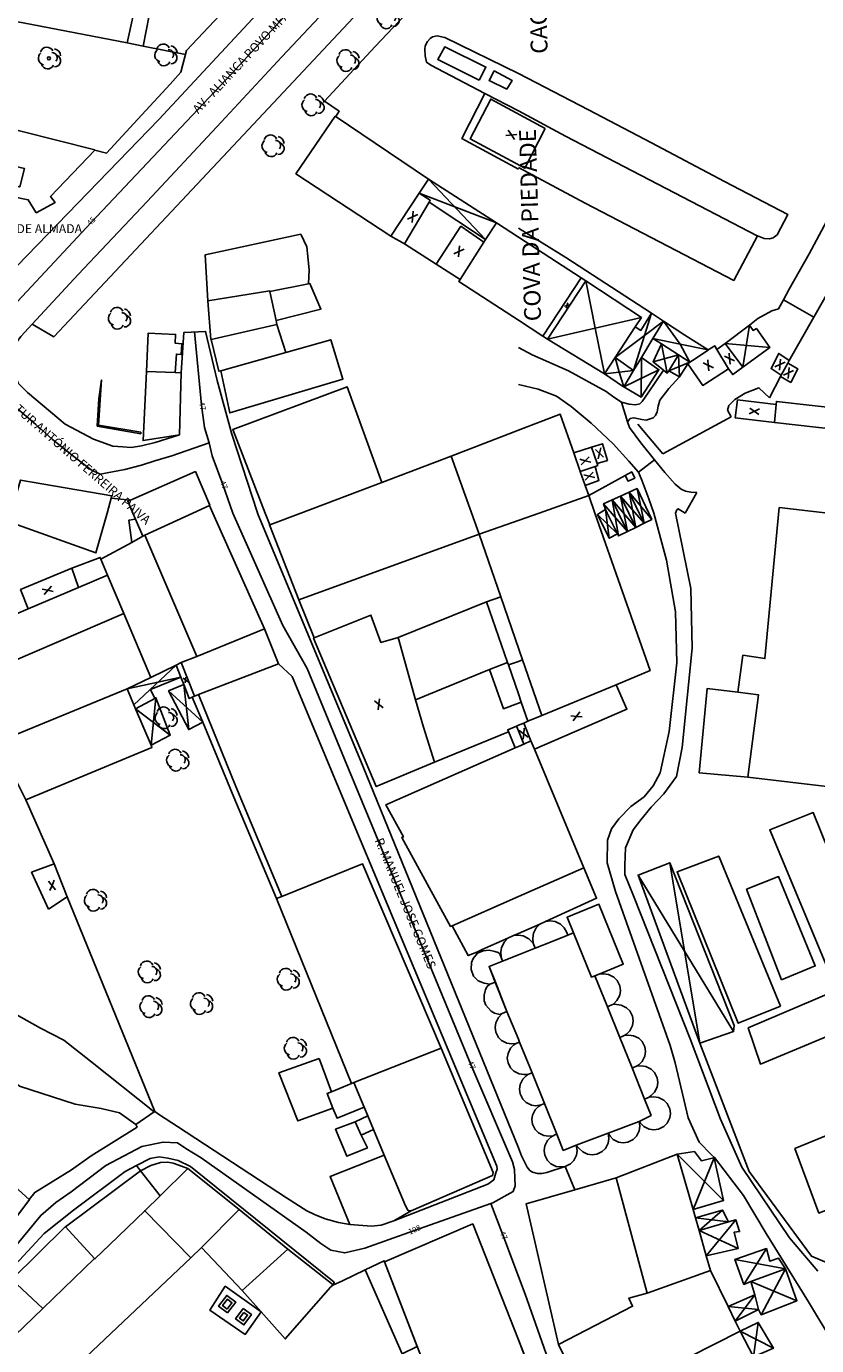
# Model space of a CAD drawing. Units: millimetres. Extents: x 1553 to 3176, y 4795 to 6365.
# Drawn here: x 2288 to 2430, y 5715 to 5951 of the extents above; entities that cross this region are included whole.
import ezdxf
from ezdxf.enums import TextEntityAlignment as Align

# ---------------------------------------------------------------- set-up
doc = ezdxf.new("R2010")
doc.units = ezdxf.units.MM
for name, color, linetype in [('02', 102, 'Continuous'), ('03', 103, 'Continuous'), ('04', 104, 'Continuous'), ('05', 105, 'Continuous'), ('08', 108, 'Continuous'), ('09', 109, 'Continuous'), ('11', 111, 'Continuous'), ('12', 112, 'Continuous'), ('15', 115, 'Continuous'), ('20', 120, 'Continuous'), ('23', 123, 'Continuous')]:
    doc.layers.add(name, color=color, linetype=linetype)
doc.styles.add('ROMANC', font='ROMANC', dxfattribs={"height": 0.2})

# ---------------------------------------------------------------- blocks, each defined once
blk = doc.blocks.new('TEL')
at = {"layer": '03'}
blk.add_line((-0.5, 0.865), (0.5, -0.866), dxfattribs=at)
blk.add_lwpolyline([(0.5, 0.866), (0, 0), (-0.501, -0.867)], dxfattribs=at)
blk = doc.blocks.new('AR528')
at = {"layer": '15'}
for centre, radius, start, end in [((-0.83, -0.09), 1.21, 128.9555, 256.0505), ((-0.52, 0.7), 1.18, 24.7623, 163.2207), ((0.39, -0.01), 0.913, 319.6043, 91.6827), ((0.85, -0.56), 1.07, 267.9563, 71.7906), ((0.55, 0.22), 1.39, 5.2246, 78.5754), ((-0.4, -0.9), 1.11, 194.5123, 338.2639)]:
    blk.add_arc(centre, radius, start, end, dxfattribs=at)
blk = doc.blocks.new('AR529')
at = {"layer": '15'}
blk.add_circle((0.04, 0), 0.274, dxfattribs=at)
for centre, radius, start, end in [((-0.62, 0.02), 1.21, 128.9555, 256.0505), ((-0.31, 0.81), 1.18, 24.7623, 163.2207), ((0.6, 0.1), 0.913, 319.6043, 91.6827), ((1.07, -0.45), 1.07, 267.9563, 71.7906), ((0.76, 0.33), 1.39, 5.2246, 78.5754), ((-0.18, -0.79), 1.11, 194.5123, 338.2639)]:
    blk.add_arc(centre, radius, start, end, dxfattribs=at)

msp = doc.modelspace()

# ---------------------------------------------------------------- linework, layer by layer
at = {"layer": '02'}
for points in [[(2273.15, 5963.39), (2299.22, 5958.4), (2308.3, 5956.67), (2306.43, 5947.96), (2271.03, 5954.74), (2272.87, 5963.44)], [(2300.65, 5928.83), (2292.73, 5920.56), (2293.53, 5919.48), (2290.17, 5917.64), (2288.76, 5919.95), (2281.12, 5921.49), (2281.92, 5924.47), (2285.22, 5923.68), (2284.97, 5922.75), (2287.23, 5922.26), (2288.05, 5925.56), (2277.85, 5927.93), (2266.08, 5930.67), (2266.16, 5931.01), (2267.57, 5937.21), (2300.62, 5928.85)], [(2353.47, 5913.48), (2336.53, 5924.61), (2343.58, 5934.9), (2360.19, 5923.61), (2358.54, 5921.11)], [(2387.48, 5906.01), (2380.65, 5895.64), (2380.65, 5895.64), (2376.27, 5898.48), (2365.61, 5905.37), (2365.85, 5905.74), (2365.85, 5905.74), (2370.11, 5912.37), (2370.11, 5912.37), (2370.42, 5912.86), (2370.42, 5912.86), (2372.35, 5915.85), (2372.35, 5915.85), (2376.27, 5913.31)], [(2331.91, 5903.57), (2331.89, 5903.7), (2320.82, 5901.93), (2320.31, 5910.1), (2337.4, 5913.79), (2338.5, 5911.54), (2338.89, 5907.44), (2338.81, 5904.97)], [(2333.16, 5897.69), (2321.42, 5895), (2321.35, 5894.99), (2320.82, 5901.93), (2331.89, 5903.7), (2331.91, 5903.57), (2333.01, 5898.4)], [(2321.42, 5895), (2333.16, 5897.69), (2334.73, 5892.72), (2323.13, 5889.45), (2322.79, 5889.36)], [(2309.84, 5889.28), (2310.15, 5896.12), (2315.05, 5895.93), (2315, 5894.34), (2316.2, 5894.25), (2316.05, 5892.31), (2315.21, 5892.41), (2314.96, 5889.13)], [(2334.73, 5892.72), (2342.75, 5894.98), (2344.94, 5887.91), (2324.74, 5881.92), (2323.13, 5889.45)], [(2315.77, 5878), (2309.25, 5876.98), (2309.84, 5889.28), (2314.96, 5889.13), (2316.05, 5889.09)], [(2331.08, 5864.03), (2325.25, 5878.98), (2345.72, 5886.54), (2351.9, 5869.51), (2337.44, 5864.03), (2331.89, 5861.95)], [(2388.2, 5868.97), (2388.83, 5867.15), (2388.83, 5867.15), (2379.98, 5864.03), (2369.25, 5860.25), (2369.25, 5860.25), (2364.29, 5874.21), (2376.27, 5878.81), (2383.74, 5881.68), (2386.16, 5874.77), (2386.16, 5874.77), (2387.32, 5871.47), (2387.32, 5871.47)], [(2364.29, 5874.21), (2369.25, 5860.25), (2337.05, 5848.55), (2331.81, 5861.92), (2331.89, 5861.95), (2337.44, 5864.03), (2351.9, 5869.51)], [(2307.43, 5864.03), (2306.51, 5866.15), (2306.99, 5866.36), (2318.59, 5871.45), (2321.17, 5865.42), (2321.09, 5865.38), (2318.12, 5864.03), (2309.55, 5860.08), (2309.2, 5859.89), (2307.89, 5862.97)], [(2395.33, 5870.74), (2396.51, 5871.38), (2397.05, 5870.28), (2395.86, 5869.74), (2395.86, 5869.74)], [(2303.57, 5866.69), (2302.82, 5864.03), (2300.82, 5856.93), (2285.18, 5862.51), (2285.63, 5864.03), (2287.37, 5869.91), (2303.68, 5867.11)], [(2369.25, 5860.25), (2379.98, 5864.03), (2388.83, 5867.15), (2388.83, 5867.15), (2389.93, 5864.03), (2399.79, 5835.91), (2393.74, 5833.4), (2380.46, 5827.9), (2377.02, 5837.83), (2377.02, 5837.83), (2373.13, 5849.06), (2373.13, 5849.06)], [(2318.12, 5864.03), (2321.09, 5865.38), (2321.69, 5864.03), (2330.95, 5843.38), (2318.82, 5838.46), (2309.55, 5860.08)], [(2417.26, 5816.91), (2419.12, 5831.61), (2419.12, 5831.61), (2415.47, 5832.05), (2415.47, 5832.05), (2416.37, 5838.65), (2420.29, 5838.06), (2422.85, 5865.02), (2484.68, 5857.81), (2486.56, 5857.6), (2486.56, 5857.6), (2480.75, 5809.38), (2480.75, 5809.38)], [(2307.89, 5862.97), (2309.2, 5859.89), (2307.22, 5858.81), (2306.68, 5862.74)], [(2309.55, 5860.08), (2318.82, 5838.46), (2316.08, 5837.35), (2315.16, 5836.89), (2310.63, 5834.7), (2305.82, 5846.13), (2302.91, 5852.96), (2301.73, 5855.82), (2307.22, 5858.81), (2309.2, 5859.89)], [(2370.58, 5848.17), (2354.82, 5841.85), (2351.73, 5840.94), (2349.92, 5845.83), (2339.78, 5841.74), (2337.05, 5848.55), (2369.25, 5860.25), (2373.13, 5849.06)], [(2302.91, 5852.96), (2297.74, 5850.77), (2296.5, 5854.18), (2301.6, 5856.12), (2301.73, 5855.82)], [(2302.91, 5852.96), (2305.82, 5846.13), (2277.83, 5834.1), (2274.87, 5841.08), (2288.73, 5846.95), (2297.74, 5850.77)], [(2374.32, 5837.38), (2371.13, 5836.12), (2370.79, 5835.99), (2357.92, 5830.68), (2354.82, 5841.85), (2370.58, 5848.17)], [(2374.48, 5836.95), (2374.32, 5837.38), (2374.32, 5837.38), (2370.58, 5848.17), (2373.13, 5849.06), (2373.13, 5849.06), (2377.02, 5837.83), (2377.02, 5837.83), (2376.27, 5837.57)], [(2277.83, 5834.1), (2305.82, 5846.13), (2310.63, 5834.7), (2306.4, 5832.66), (2283.21, 5823.12), (2279.54, 5830.62)], [(2316.08, 5837.35), (2318.82, 5838.46), (2330.95, 5843.38), (2333.44, 5837.15), (2319.17, 5831.65), (2318.42, 5831.36)], [(2377.96, 5826.87), (2376.78, 5830.27), (2376.78, 5830.27), (2376.27, 5831.77), (2374.48, 5836.95), (2374.48, 5836.95), (2376.27, 5837.57), (2377.02, 5837.83), (2377.02, 5837.83), (2380.46, 5827.9), (2380.46, 5827.9)], [(2371.13, 5836.12), (2373.61, 5829.11), (2376.27, 5830.08), (2376.78, 5830.27), (2376.78, 5830.27), (2377.96, 5826.87), (2377.96, 5826.87), (2377.49, 5826.67), (2377.49, 5826.67), (2377.21, 5826.56), (2377.21, 5826.56), (2376.27, 5826.15), (2376.27, 5826.15), (2375.92, 5826.01), (2375.92, 5826.01), (2374.36, 5825.35), (2374.36, 5825.35), (2374.51, 5824.97), (2374.51, 5824.97), (2361.26, 5819.56), (2361.26, 5819.56), (2359.33, 5825.81), (2359.33, 5825.81), (2357.92, 5830.68), (2357.92, 5830.68), (2370.79, 5835.99)], [(2374.32, 5837.38), (2374.48, 5836.95), (2374.48, 5836.95), (2376.27, 5831.77), (2376.78, 5830.27), (2376.78, 5830.27), (2376.27, 5830.08), (2373.61, 5829.11), (2371.13, 5836.12), (2371.13, 5836.12)], [(2288.29, 5812.84), (2286.63, 5816.19), (2283.21, 5823.12), (2306.4, 5832.66), (2307.91, 5829.07), (2310.68, 5822.61), (2310.82, 5822.21)], [(2408.52, 5817.68), (2409.97, 5832.71), (2415.47, 5832.05), (2415.47, 5832.05), (2419.12, 5831.61), (2419.12, 5831.61), (2417.26, 5816.91), (2417.26, 5816.91)], [(2374.36, 5825.35), (2375.92, 5826.01), (2375.92, 5826.01), (2376.27, 5825.15), (2376.27, 5825.15), (2377.22, 5822.81), (2377.22, 5822.81), (2376.27, 5822.39), (2375.67, 5822.13), (2375.67, 5822.13)], [(2364.42, 5790.36), (2364.14, 5790.24), (2355.45, 5806.1), (2355.74, 5806.22), (2352.6, 5811.98), (2375.67, 5822.13), (2375.67, 5822.13), (2376.27, 5822.39), (2377.22, 5822.81), (2377.22, 5822.81), (2378.5, 5823.38), (2378.5, 5823.38), (2379.12, 5821.91), (2379.12, 5821.91), (2387.96, 5800.73), (2387.96, 5800.73), (2376.27, 5795.58)], [(2439.83, 5783.48), (2432.55, 5780.24), (2421.14, 5807.5), (2428.91, 5810.57)], [(2423.05, 5776.03), (2415.52, 5772.96), (2404.6, 5799.97), (2412.05, 5802.8)], [(2333.09, 5795.25), (2334, 5795.62), (2348.43, 5801.45), (2362.48, 5768.52), (2346.88, 5762.37), (2346.44, 5762.19)], [(2369.78, 5786.12), (2368.84, 5785.67), (2368.84, 5785.67), (2367.32, 5785.05), (2364.42, 5790.36), (2364.42, 5790.36), (2376.27, 5795.58), (2387.96, 5800.73), (2387.96, 5800.73), (2390.23, 5795.27), (2381.08, 5791.15), (2381.08, 5791.15), (2380.08, 5790.68), (2380.08, 5790.68), (2376.27, 5789), (2375.39, 5788.61), (2375.39, 5788.61), (2374.39, 5788.14), (2374.39, 5788.14)], [(2423.23, 5780.69), (2417.01, 5796.89), (2422.74, 5799.16), (2429.29, 5783.2)], [(2390.7, 5781.71), (2389.91, 5781.45), (2389.91, 5781.45), (2389.31, 5781.2), (2386.09, 5789.1), (2386.09, 5789.1), (2384.95, 5791.9), (2390.65, 5794.22), (2395, 5783.52)], [(2378.91, 5787.25), (2378.12, 5788.05), (2377.14, 5788.55), (2376.27, 5788.69), (2375.39, 5788.61), (2375.39, 5788.61), (2376.27, 5789), (2380.08, 5790.68), (2380.08, 5790.68), (2379.47, 5790.01), (2378.98, 5789.02), (2378.85, 5788.15)], [(2381.08, 5791.15), (2381.95, 5791.25), (2382.83, 5791.13), (2383.81, 5790.64), (2384.44, 5790.01), (2384.84, 5789.29), (2385.07, 5788.69), (2385.07, 5788.69), (2382.29, 5787.56), (2379.28, 5786.38), (2379.28, 5786.38), (2378.91, 5787.25), (2378.91, 5787.25), (2378.85, 5788.15), (2378.98, 5789.02), (2379.47, 5790.01), (2380.08, 5790.68), (2380.08, 5790.68)], [(2394.37, 5770.4), (2396.56, 5764.99), (2396.56, 5764.99), (2398.8, 5759.41), (2398.8, 5759.41), (2399.97, 5756.53), (2397.84, 5755.43), (2397.84, 5755.43), (2392.28, 5753.32), (2392.28, 5753.32), (2386.61, 5751.19), (2386.61, 5751.19), (2384.29, 5750.26), (2383.12, 5753.16), (2383.12, 5753.16), (2380.91, 5758.64), (2380.91, 5758.64), (2378.7, 5764.09), (2378.7, 5764.09), (2376.47, 5769.61), (2376.47, 5769.61), (2376.27, 5770.1), (2374.22, 5775.05), (2374.22, 5775.05), (2372.02, 5780.62), (2372.02, 5780.62), (2371.02, 5783.1), (2373.44, 5784.07), (2373.44, 5784.07), (2376.27, 5785.19), (2379.28, 5786.38), (2379.28, 5786.38), (2382.29, 5787.56), (2385.07, 5788.69), (2385.07, 5788.69), (2386.09, 5789.1), (2386.09, 5789.1), (2389.31, 5781.2), (2389.91, 5781.45), (2389.91, 5781.45), (2392.15, 5775.9), (2392.15, 5775.9)], [(2373.44, 5784.07), (2373.19, 5784.74), (2373.19, 5784.74), (2373.13, 5785.63), (2373.27, 5786.5), (2373.77, 5787.49), (2374.39, 5788.14), (2374.39, 5788.14), (2375.39, 5788.61), (2375.39, 5788.61), (2376.27, 5788.69), (2377.14, 5788.55), (2378.12, 5788.05), (2378.91, 5787.25), (2378.91, 5787.25), (2379.28, 5786.38), (2379.28, 5786.38), (2376.27, 5785.19)], [(2373.44, 5784.07), (2371.02, 5783.1), (2372.16, 5780.28), (2371.17, 5779.97), (2370.15, 5780.12), (2369.11, 5780.55), (2368.28, 5781.35), (2367.84, 5782.59), (2367.89, 5783.8), (2368.19, 5784.52), (2368.94, 5785.46), (2370, 5785.88), (2371.04, 5785.99), (2372.09, 5785.8), (2372.68, 5785.58), (2372.98, 5785.34)], [(2390.7, 5781.71), (2391.55, 5781.77), (2392.37, 5781.65), (2393.32, 5781.19), (2393.91, 5780.59), (2394.38, 5779.65), (2394.5, 5778.82), (2394.38, 5778), (2393.86, 5777.02), (2393.27, 5776.36), (2393.27, 5776.36), (2392.97, 5776.25), (2392.67, 5776.11), (2392.15, 5775.9), (2392.15, 5775.9), (2389.91, 5781.45), (2389.91, 5781.45)], [(2372.16, 5780.28), (2374.22, 5775.05), (2372.98, 5774.56), (2372.03, 5774.76), (2371.42, 5775.12), (2370.46, 5776.19), (2370.17, 5776.99), (2370.17, 5777.98), (2370.42, 5779), (2370.71, 5779.51), (2371.17, 5779.97)], [(2435.32, 5779.82), (2437.75, 5773.27), (2419.49, 5765.67), (2417.31, 5772.13)], [(2394.37, 5770.4), (2392.15, 5775.9), (2392.15, 5775.9), (2392.67, 5776.11), (2392.97, 5776.25), (2393.27, 5776.36), (2393.27, 5776.36), (2393.8, 5776.34), (2394.63, 5776.22), (2395.57, 5775.75), (2396.17, 5775.16), (2396.63, 5774.22), (2396.75, 5773.4), (2396.63, 5772.57), (2396.17, 5771.62), (2395.57, 5771.02), (2395.17, 5770.78), (2395.17, 5770.78), (2394.81, 5770.61)], [(2373.38, 5774.72), (2374.22, 5775.05), (2374.22, 5775.05), (2376.27, 5770.1), (2376.47, 5769.61), (2376.47, 5769.61), (2376.27, 5769.52), (2375.89, 5769.36), (2375.89, 5769.36), (2375.05, 5769.27), (2374.22, 5769.4), (2373.28, 5769.87), (2372.7, 5770.45), (2372.22, 5771.39), (2372.1, 5772.23), (2372.22, 5773.06), (2372.7, 5773.99)], [(2376.47, 5769.61), (2378.7, 5764.09), (2378.7, 5764.09), (2378.25, 5763.95), (2377.97, 5763.82), (2377.97, 5763.82), (2377.24, 5763.81), (2376.43, 5763.94), (2376.27, 5764.02), (2375.47, 5764.41), (2374.88, 5764.99), (2374.42, 5765.93), (2374.29, 5766.76), (2374.42, 5767.59), (2374.88, 5768.52), (2375.47, 5769.12), (2375.89, 5769.36), (2375.89, 5769.36), (2376.27, 5769.52)], [(2395.17, 5770.78), (2396.01, 5770.87), (2396.84, 5770.75), (2397.77, 5770.28), (2398.37, 5769.69), (2398.84, 5768.75), (2398.96, 5767.93), (2398.84, 5767.1), (2398.37, 5766.16), (2397.77, 5765.56), (2397.36, 5765.29), (2397.36, 5765.29), (2396.84, 5765.09), (2396.56, 5764.99), (2396.56, 5764.99), (2394.37, 5770.4), (2394.37, 5770.4), (2394.81, 5770.61)], [(2348.74, 5758.01), (2348.28, 5759.1), (2346.88, 5762.37), (2362.48, 5768.52), (2371.77, 5746.35), (2371.66, 5745.79), (2357.13, 5739.49), (2356.78, 5739.48), (2356.5, 5739.61), (2356.12, 5740.35), (2352.31, 5749.45), (2350.41, 5754.01), (2349.39, 5756.44)], [(2340.67, 5766.67), (2342.9, 5760.75), (2342.1, 5760.42), (2343.16, 5757.8), (2336.91, 5755.54), (2333.52, 5764.13)], [(2399.62, 5759.75), (2398.8, 5759.41), (2398.8, 5759.41), (2396.56, 5764.99), (2396.56, 5764.99), (2396.84, 5765.09), (2397.36, 5765.29), (2397.36, 5765.29), (2398.22, 5765.35), (2399.04, 5765.23), (2399.98, 5764.77), (2400.57, 5764.17), (2401.05, 5763.23), (2401.15, 5762.41), (2401.05, 5761.58), (2400.57, 5760.64), (2399.98, 5760.05)], [(2348.28, 5759.1), (2348.74, 5758.01), (2343.88, 5756.02), (2343.16, 5757.8), (2342.1, 5760.42), (2342.9, 5760.75), (2346.44, 5762.19), (2346.88, 5762.37)], [(2380.91, 5758.64), (2380.31, 5758.41), (2380.31, 5758.41), (2379.4, 5758.25), (2378.58, 5758.37), (2377.63, 5758.84), (2377.05, 5759.43), (2376.57, 5760.39), (2376.46, 5761.21), (2376.57, 5762.03), (2377.05, 5762.99), (2377.63, 5763.57), (2377.97, 5763.82), (2377.97, 5763.82), (2378.25, 5763.95), (2378.7, 5764.09), (2378.7, 5764.09)], [(2257.28, 5748.19), (2266.46, 5758.11), (2266.94, 5758.63), (2267.93, 5759.71), (2268.31, 5760.11), (2268.35, 5760.07), (2276.51, 5752.69), (2288.92, 5741.5), (2288.95, 5741.48), (2284.46, 5735.41), (2278.2, 5741.27), (2272.75, 5734.74)], [(2380.31, 5758.41), (2380.91, 5758.64), (2380.91, 5758.64), (2383.12, 5753.16), (2383.12, 5753.16), (2382.78, 5753.04), (2382.47, 5752.9), (2382.47, 5752.9), (2381.62, 5752.82), (2380.79, 5752.94), (2379.85, 5753.41), (2379.26, 5754.01), (2378.78, 5754.95), (2378.67, 5755.77), (2378.78, 5756.59), (2379.26, 5757.53), (2379.85, 5758.13)], [(2398.8, 5759.41), (2399.62, 5759.75), (2399.62, 5759.75), (2400.45, 5759.82), (2401.28, 5759.7), (2402.22, 5759.24), (2402.82, 5758.64), (2403.29, 5757.7), (2403.42, 5756.88), (2403.29, 5756.06), (2402.82, 5755.11), (2402.22, 5754.52), (2401.28, 5754.05), (2400.45, 5753.93), (2399.64, 5754.05), (2398.69, 5754.52), (2398.1, 5755.11), (2397.84, 5755.43), (2397.84, 5755.43), (2399.97, 5756.53)], [(2347.1, 5755.4), (2348.17, 5752.97), (2349.32, 5750.72), (2345.62, 5749.22), (2343.59, 5754.05)], [(2348.17, 5752.97), (2347.1, 5755.4), (2349.39, 5756.44), (2350.41, 5754.01)], [(2392.28, 5753.32), (2397.84, 5755.43), (2397.84, 5755.43), (2397.93, 5754.59), (2397.81, 5753.76), (2397.34, 5752.81), (2396.75, 5752.22), (2395.82, 5751.75), (2394.99, 5751.64), (2394.16, 5751.75), (2393.22, 5752.22), (2392.63, 5752.81)], [(2384.61, 5747.42), (2383.82, 5747.31), (2382.99, 5747.42), (2382.05, 5747.89), (2381.47, 5748.49), (2380.98, 5749.44), (2380.88, 5750.25), (2380.98, 5751.08), (2381.47, 5752.02), (2382.05, 5752.62), (2382.47, 5752.9), (2382.47, 5752.9), (2382.78, 5753.04), (2383.12, 5753.16), (2383.12, 5753.16), (2384.29, 5750.26), (2386.61, 5751.19), (2386.61, 5751.19), (2386.77, 5750.25), (2386.65, 5749.44), (2386.17, 5748.49), (2385.59, 5747.89), (2384.64, 5747.42), (2384.64, 5747.42)], [(2386.61, 5751.19), (2392.28, 5753.32), (2392.28, 5753.32), (2392.39, 5752.41), (2392.27, 5751.59), (2391.8, 5750.63), (2391.21, 5750.05), (2390.27, 5749.58), (2389.45, 5749.46), (2388.62, 5749.58), (2387.79, 5749.99), (2387.09, 5750.59)], [(2437.45, 5742.14), (2429.92, 5739.07), (2425.64, 5750.61), (2432.6, 5753.44)], [(2317.25, 5747.02), (2312.33, 5742.18), (2308.8, 5746.64), (2310.61, 5747.58), (2312.35, 5748.09), (2313.67, 5748.17), (2314.62, 5747.99), (2315.48, 5747.72)], [(2352.31, 5749.45), (2356.12, 5740.35), (2356.5, 5739.61), (2356.78, 5739.48), (2357.13, 5739.49), (2354.02, 5737.7), (2351.76, 5736.9), (2350.04, 5736.74), (2346.15, 5737.06), (2342.65, 5745.59)], [(2393.73, 5745.39), (2404.64, 5749.63), (2404.64, 5749.63), (2407.47, 5739.72), (2407.47, 5739.72), (2407.9, 5738.22), (2407.9, 5738.22), (2408.53, 5736), (2408.53, 5736), (2409.82, 5731.46), (2409.82, 5731.46), (2410.57, 5728.83), (2410.57, 5728.83), (2399.28, 5724.77), (2399.28, 5724.77)], [(2312.33, 5742.18), (2309.56, 5739.5), (2303.23, 5733.39), (2300.65, 5730.89), (2300.64, 5730.9), (2300.58, 5730.96), (2295.38, 5736.61), (2308.8, 5746.64)], [(2319.66, 5732.92), (2317.75, 5731.07), (2309.56, 5739.5), (2312.33, 5742.18), (2317.25, 5747.02), (2326.38, 5739.75)], [(2386.34, 5743.26), (2393.73, 5745.39), (2393.73, 5745.39), (2399.28, 5724.77), (2399.28, 5724.77), (2396.01, 5723.91), (2396.66, 5722.44), (2383.43, 5715.62), (2383.43, 5715.62), (2377.68, 5740.76)], [(2317.75, 5731.07), (2282.57, 5697.81), (2274.71, 5706.06), (2291.37, 5722.08), (2300.58, 5730.96), (2300.64, 5730.9), (2300.65, 5730.89), (2303.23, 5733.39), (2309.56, 5739.5)], [(2326.38, 5739.75), (2335.07, 5732.65), (2326.92, 5725.28), (2319.66, 5732.92)], [(2295.38, 5736.61), (2300.58, 5730.96), (2291.37, 5722.08), (2285.81, 5727.21), (2295.35, 5736.64)], [(2381.76, 5702.45), (2376.27, 5699.84), (2370, 5696.86), (2370, 5696.86), (2366.04, 5694.98), (2352.37, 5730.38), (2368.12, 5737.14), (2376.27, 5716.43), (2376.27, 5716.43)], [(2330.31, 5721.48), (2326.92, 5725.28), (2335.07, 5732.65), (2343.18, 5726.3), (2342.74, 5725.89), (2334.64, 5716.62)], [(2352.37, 5730.38), (2358.22, 5715.24), (2355.5, 5713.96), (2348.88, 5728.98), (2352.3, 5730.57)], [(2399.28, 5724.77), (2410.57, 5728.83), (2410.57, 5728.83), (2413.71, 5722.42), (2413.71, 5722.42), (2414.99, 5719.81), (2414.99, 5719.81), (2415.89, 5717.98), (2415.89, 5717.98), (2406.68, 5713.37), (2406.68, 5713.37), (2391.3, 5705.65), (2391.3, 5705.65), (2388.92, 5704.45), (2388.92, 5704.45), (2383.43, 5715.62), (2383.43, 5715.62), (2396.66, 5722.44), (2396.01, 5723.91)], [(2411.42, 5705), (2406.68, 5713.37), (2406.68, 5713.37), (2415.89, 5717.98), (2415.89, 5717.98), (2418.24, 5713.42), (2418.24, 5713.42), (2420.3, 5709.44), (2420.3, 5709.44)]]:
    msp.add_lwpolyline(points, close=True, dxfattribs=at)
at = {"layer": '03'}
for p, q in [((2370.42, 5912.86), (2360.19, 5923.61)), ((2358.54, 5921.11), (2372.35, 5915.85)), ((2388.31, 5905.46), (2389.99, 5897.04)), ((2398.23, 5898.94), (2389.99, 5897.04)), ((2398.77, 5895.74), (2400.01, 5899.71)), ((2389.99, 5897.04), (2381.49, 5895.08)), ((2389.99, 5897.04), (2391.63, 5888.89)), ((2398.77, 5895.74), (2402.15, 5898.29)), ((2402.15, 5898.29), (2402.16, 5898.27)), ((2402.16, 5898.27), (2405.17, 5894.18)), ((2417.55, 5897.55), (2416.32, 5890.06)), ((2393.53, 5891.79), (2398.77, 5895.74)), ((2396.8, 5889.48), (2398.77, 5895.74)), ((2405.17, 5894.18), (2400.3, 5895.2)), ((2401.81, 5894.24), (2402.85, 5889.02)), ((2405.17, 5894.18), (2406.9, 5890.97)), ((2410.15, 5893.15), (2405.17, 5894.18)), ((2421.15, 5893.57), (2413.21, 5894.31)), ((2394.29, 5889.18), (2393.53, 5891.79)), ((2398.22, 5884.73), (2398.24, 5891.82)), ((2404.86, 5892.28), (2400.34, 5891.02)), ((2404.86, 5892.28), (2405.04, 5888.33)), ((2396.8, 5889.46), (2394.29, 5889.18)), ((2401.37, 5889.63), (2395.07, 5886.55)), ((2396.8, 5889.46), (2396.8, 5889.48)), ((2403.12, 5889.44), (2406.9, 5890.97)), ((2394.29, 5889.18), (2391.63, 5888.89)), ((2395.07, 5886.55), (2394.29, 5889.18)), ((2397.45, 5868.4), (2398.74, 5862.22)), ((2393.03, 5866.4), (2394.14, 5859.96)), ((2397.23, 5861.48), (2393.03, 5866.4)), ((2394.5, 5867.07), (2395.76, 5860.76)), ((2398.74, 5862.22), (2394.5, 5867.07)), ((2396.05, 5867.77), (2397.23, 5861.48)), ((2400.09, 5862.89), (2396.05, 5867.77)), ((2393.96, 5860.33), (2390.38, 5863.8)), ((2395.76, 5860.76), (2391.47, 5865.69)), ((2391.83, 5864.65), (2392.49, 5859.55)), ((2315.16, 5836.89), (2307.6, 5829.81)), ((2316, 5834.73), (2306.4, 5832.66)), ((2316.52, 5833.45), (2317.42, 5825.39)), ((2311.54, 5831.08), (2310.68, 5822.61)), ((2319.91, 5826.73), (2313.8, 5832.3)), ((2314.11, 5824.39), (2307.91, 5829.07)), ((2403.3, 5801.61), (2408.64, 5769.39)), ((2414.7, 5771.49), (2397.65, 5799.43)), ((2412.9, 5741.35), (2404.64, 5749.63)), ((2411.24, 5748.96), (2407.47, 5739.72)), ((2408.53, 5736), (2412.73, 5739.61)), ((2413.76, 5737.52), (2407.9, 5738.22)), ((2409.82, 5731.46), (2415.07, 5737.9)), ((2415.49, 5732.76), (2408.53, 5736)), ((2416.55, 5726.36), (2420.57, 5732.74)), ((2423.94, 5729.12), (2414.93, 5730.8)), ((2417.76, 5726.9), (2426, 5723.43)), ((2419.59, 5720.94), (2423.94, 5729.12)), ((2413.71, 5722.42), (2419.16, 5721.87)), ((2414.99, 5719.81), (2418.51, 5724.5)), ((2415.89, 5717.98), (2421.81, 5714.97)), ((2418.24, 5713.42), (2419.09, 5719.57))]:
    msp.add_line(p, q, dxfattribs=at)
for points in [[(2308.3, 5956.67), (2309.81, 5956.59), (2309.73, 5955.92), (2310.87, 5955.62), (2309.25, 5947.39), (2306.43, 5947.96)], [(2381.04, 5932.67), (2377.43, 5925.59), (2367.67, 5930.82), (2371.32, 5937.94), (2371.32, 5937.94)], [(2360.19, 5923.61), (2372.35, 5915.85), (2370.42, 5912.86), (2360.34, 5919.54), (2360.54, 5919.87), (2358.54, 5921.11)], [(2355.91, 5912.09), (2353.47, 5913.48), (2358.54, 5921.11), (2360.54, 5919.87), (2360.34, 5919.54)], [(2365.85, 5905.74), (2361.58, 5908.47), (2365.99, 5915.24), (2370.11, 5912.37)], [(2381.49, 5895.08), (2380.65, 5895.64), (2380.65, 5895.64), (2387.48, 5906.01), (2387.48, 5906.01), (2388.31, 5905.47), (2388.31, 5905.47), (2388.31, 5905.46), (2388.31, 5905.46)], [(2338.81, 5904.97), (2339.03, 5904.99), (2341.01, 5900.45), (2333.01, 5898.4), (2331.91, 5903.57)], [(2391.63, 5888.89), (2381.49, 5895.08), (2381.49, 5895.08), (2388.31, 5905.46), (2388.31, 5905.46), (2388.31, 5905.47), (2388.31, 5905.47), (2398.23, 5898.94), (2397.14, 5897.29), (2397.14, 5897.29), (2393.53, 5891.79), (2393.53, 5891.79)], [(2393.53, 5891.79), (2397.14, 5897.29), (2397.14, 5897.29), (2398.12, 5896.65), (2400.01, 5899.71), (2400.01, 5899.71), (2402.15, 5898.29), (2402.15, 5898.29), (2402.16, 5898.28), (2402.16, 5898.28), (2402.16, 5898.27), (2402.16, 5898.27), (2400.3, 5895.2), (2400.3, 5895.2), (2398.24, 5891.82), (2398.24, 5891.82), (2396.81, 5889.48), (2396.81, 5889.48), (2396.8, 5889.48), (2396.8, 5889.48)], [(2400.3, 5895.2), (2402.16, 5898.27), (2402.16, 5898.27), (2402.16, 5898.28), (2402.16, 5898.28), (2405.98, 5895.77), (2410.15, 5893.15), (2410.15, 5893.15), (2410.14, 5893.14), (2410.14, 5893.14), (2407.33, 5891.25), (2407.33, 5891.25), (2406.9, 5890.97), (2406.9, 5890.97), (2404.86, 5892.28), (2404.86, 5892.28), (2401.81, 5894.24), (2401.81, 5894.24)], [(2413.21, 5894.31), (2417.55, 5897.55), (2417.55, 5897.55), (2418.16, 5896.64), (2418.76, 5896.98), (2421.15, 5893.57), (2416.32, 5890.06), (2416.32, 5890.06)], [(2401.81, 5894.24), (2404.86, 5892.28), (2404.86, 5892.28), (2403.12, 5889.44), (2403.12, 5889.44), (2402.85, 5889.02), (2402.17, 5889.56), (2402.17, 5889.56), (2400.34, 5891.02)], [(2413.8, 5889.77), (2411.73, 5893.21), (2411.73, 5893.21), (2413.21, 5894.31), (2413.21, 5894.31), (2416.32, 5890.06), (2416.32, 5890.06), (2414.53, 5888.76)], [(2391.63, 5888.89), (2393.53, 5891.79), (2393.53, 5891.79), (2396.8, 5889.48), (2396.8, 5889.48), (2396.81, 5889.48), (2396.81, 5889.48), (2396.8, 5889.46), (2396.8, 5889.46), (2395.07, 5886.55), (2395.07, 5886.55), (2395.05, 5886.56), (2395.05, 5886.56), (2391.64, 5888.88), (2391.64, 5888.88)], [(2396.81, 5889.48), (2398.24, 5891.82), (2398.24, 5891.82), (2401.37, 5889.63), (2398.22, 5884.73), (2395.07, 5886.55), (2395.07, 5886.55), (2396.8, 5889.46), (2396.8, 5889.46)], [(2404.86, 5892.28), (2406.9, 5890.97), (2406.9, 5890.97), (2406.5, 5890.7), (2406.5, 5890.7), (2405.04, 5888.33), (2405.04, 5888.33), (2403.12, 5889.44), (2403.12, 5889.44)], [(2410.15, 5893.15), (2411.32, 5893.89), (2411.73, 5893.21), (2411.73, 5893.21), (2413.8, 5889.77), (2413.8, 5889.77), (2409.19, 5886.81), (2406.5, 5890.7), (2406.5, 5890.7), (2406.9, 5890.97), (2406.9, 5890.97), (2407.33, 5891.25), (2407.33, 5891.25), (2410.14, 5893.14), (2410.14, 5893.14)], [(2424.63, 5891.29), (2424.36, 5890.79), (2424.36, 5890.79), (2423.21, 5888.68), (2423.21, 5888.68), (2421.4, 5889.84), (2422.75, 5892.52)], [(2423.21, 5888.68), (2424.36, 5890.79), (2424.36, 5890.79), (2426.15, 5889.79), (2426.15, 5889.79), (2424.9, 5887.37), (2423.07, 5888.43), (2423.07, 5888.43)], [(2422.01, 5880.23), (2414.98, 5881.02), (2415.4, 5884.24), (2422.29, 5883.4), (2422.29, 5883.4)], [(2440.98, 5878.05), (2422.01, 5880.23), (2422.01, 5880.23), (2422.29, 5883.4), (2422.29, 5883.4), (2422.34, 5883.96), (2441.46, 5881.81), (2441.46, 5881.81), (2441.17, 5879.22), (2441.17, 5879.22)], [(2386.16, 5874.77), (2389.35, 5875.79), (2389.35, 5875.79), (2390.33, 5872.88), (2390.33, 5872.88), (2390.44, 5872.54), (2389.95, 5872.37), (2389.95, 5872.37), (2387.32, 5871.47), (2387.32, 5871.47)], [(2389.35, 5875.79), (2391.26, 5876.4), (2392.15, 5873.42), (2390.33, 5872.88), (2390.33, 5872.88)], [(2387.32, 5871.47), (2389.95, 5872.37), (2389.95, 5872.37), (2390.66, 5869.86), (2388.2, 5868.97), (2388.2, 5868.97)], [(2396.05, 5867.77), (2397.45, 5868.4), (2397.45, 5868.4), (2399.54, 5864.03), (2399.54, 5864.03), (2400.09, 5862.89), (2398.74, 5862.22), (2398.74, 5862.22), (2397.86, 5864.03), (2397.86, 5864.03)], [(2391.83, 5864.65), (2391.47, 5865.69), (2393.03, 5866.4), (2393.03, 5866.4), (2394.17, 5864.03), (2394.17, 5864.03), (2395.76, 5860.76), (2395.76, 5860.76), (2394.14, 5859.96), (2393.96, 5860.33), (2393.96, 5860.33), (2392.13, 5864.03), (2392.13, 5864.03)], [(2393.03, 5866.4), (2394.5, 5867.07), (2394.5, 5867.07), (2395.99, 5864.03), (2395.99, 5864.03), (2397.23, 5861.48), (2397.23, 5861.48), (2395.76, 5860.76), (2395.76, 5860.76), (2394.17, 5864.03), (2394.17, 5864.03)], [(2394.5, 5867.07), (2396.05, 5867.77), (2396.05, 5867.77), (2397.86, 5864.03), (2397.86, 5864.03), (2398.74, 5862.22), (2398.74, 5862.22), (2397.23, 5861.48), (2397.23, 5861.48), (2395.99, 5864.03), (2395.99, 5864.03)], [(2391.83, 5864.65), (2392.13, 5864.03), (2392.13, 5864.03), (2393.96, 5860.33), (2393.96, 5860.33), (2392.49, 5859.55), (2390.38, 5863.8), (2390.38, 5863.8), (2390.78, 5864.03), (2390.78, 5864.03)], [(2288.73, 5846.95), (2287.37, 5850.38), (2296.5, 5854.18), (2297.74, 5850.77)], [(2359.33, 5825.81), (2361.26, 5819.56), (2350.89, 5815.2), (2339.71, 5841.71), (2339.78, 5841.74), (2349.92, 5845.83), (2351.73, 5840.94), (2354.82, 5841.85), (2357.92, 5830.68)], [(2311.32, 5830.95), (2307.91, 5829.07), (2306.4, 5832.66), (2310.63, 5834.7), (2315.16, 5836.89), (2316, 5834.73), (2310.55, 5832.57)], [(2316.52, 5833.45), (2316, 5834.73), (2315.16, 5836.89), (2316.08, 5837.35), (2318.42, 5831.36), (2318.04, 5831.17), (2317.51, 5830.91)], [(2319.91, 5826.73), (2317.42, 5825.39), (2313.8, 5832.3), (2316.52, 5833.45), (2317.51, 5830.91), (2318.04, 5831.17)], [(2378.5, 5823.38), (2377.21, 5826.56), (2377.21, 5826.56), (2377.49, 5826.67), (2377.49, 5826.67), (2377.96, 5826.87), (2377.96, 5826.87), (2380.46, 5827.9), (2380.46, 5827.9), (2393.74, 5833.4), (2393.74, 5833.4), (2395.65, 5829.04), (2379.12, 5821.91), (2379.12, 5821.91)], [(2307.91, 5829.07), (2311.32, 5830.95), (2311.54, 5831.08), (2314.11, 5824.39), (2310.68, 5822.61)], [(2377.21, 5826.56), (2378.5, 5823.38), (2378.5, 5823.38), (2377.22, 5822.81), (2377.22, 5822.81), (2376.27, 5825.15), (2376.27, 5825.15), (2375.92, 5826.01), (2375.92, 5826.01), (2376.27, 5826.15), (2376.27, 5826.15)], [(2292.37, 5793.32), (2289.34, 5799.93), (2293.39, 5801.45), (2295.7, 5795.56)], [(2408.64, 5769.39), (2397.65, 5799.43), (2403.3, 5801.61), (2414.78, 5772.55), (2414.7, 5771.49)], [(2404.64, 5749.63), (2407.69, 5750.07), (2408.94, 5748.42), (2411.09, 5748.92), (2411.09, 5748.92), (2411.24, 5748.96), (2411.31, 5748.65), (2411.31, 5748.65), (2412.9, 5741.35), (2407.47, 5739.72), (2407.47, 5739.72)], [(2407.9, 5738.22), (2412.73, 5739.61), (2413.76, 5737.52), (2413.76, 5737.52), (2408.53, 5736), (2408.53, 5736)], [(2413.76, 5737.52), (2415.07, 5737.9), (2415.77, 5735.77), (2414.79, 5735.66), (2415.49, 5732.76), (2409.82, 5731.46), (2409.82, 5731.46), (2408.53, 5736), (2408.53, 5736)], [(2423.94, 5729.12), (2417.76, 5726.9), (2417.76, 5726.9), (2416.55, 5726.36), (2414.93, 5730.8), (2420.57, 5732.74), (2421.16, 5730.5), (2422.7, 5731.04)], [(2423.94, 5729.12), (2426, 5723.43), (2419.59, 5720.94), (2419.16, 5721.87), (2419.16, 5721.87), (2418.51, 5724.5), (2418.51, 5724.5), (2417.76, 5726.9), (2417.76, 5726.9)], [(2419.16, 5721.87), (2414.99, 5719.81), (2414.99, 5719.81), (2413.71, 5722.42), (2413.71, 5722.42), (2418.51, 5724.5), (2418.51, 5724.5)], [(2415.89, 5717.98), (2419.09, 5719.57), (2421.81, 5714.97), (2418.24, 5713.42), (2418.24, 5713.42)]]:
    msp.add_lwpolyline(points, close=True, dxfattribs=at)
at = {"layer": '08'}
for points in [[(2369.26, 5941.32), (2361.86, 5945), (2363.13, 5947.24), (2370.46, 5943.63)], [(2374.2, 5939.7), (2371.02, 5941.26), (2371.97, 5942.95), (2375.13, 5941.26)], [(2324.35, 5721.25), (2322.74, 5722.46), (2324.2, 5724.4), (2325.81, 5723.19)], [(2324.25, 5721.95), (2323.44, 5722.56), (2324.3, 5723.7), (2325.11, 5723.09)], [(2327.11, 5722.05), (2328.6, 5720.97), (2327.27, 5719.13), (2325.77, 5720.21)], [(2327.22, 5721.35), (2327.9, 5720.85), (2327.15, 5719.83), (2326.47, 5720.32)]]:
    msp.add_lwpolyline(points, close=True, dxfattribs=at)
at = {"layer": '09'}
for p, q in [((2309.25, 5947.39), (2316.8, 5945.89)), ((2361.58, 5908.47), (2355.91, 5912.09)), ((2423.58, 5902.11), (2424.6, 5904)), ((2423.58, 5902.11), (2429.04, 5899)), ((2424.63, 5891.29), (2429.04, 5899)), ((2423.07, 5888.43), (2421.13, 5884.63)), ((2414.28, 5881.2), (2402.03, 5874.6)), ((2308.82, 5878.18), (2308.83, 5878.5)), ((2402.03, 5874.6), (2397.58, 5879.9)), ((2388.83, 5867.15), (2395.33, 5870.74)), ((2303.57, 5866.69), (2306.99, 5866.36)), ((2293.39, 5801.45), (2288.29, 5812.84)), ((2311.34, 5757.19), (2295.7, 5795.56)), ((2307.98, 5754.87), (2311.26, 5757.13)), ((2311.26, 5757.13), (2311.34, 5757.19)), ((2312.18, 5756.64), (2311.34, 5757.19)), ((2299.97, 5749.31), (2296.48, 5746.83)), ((2344.84, 5726.97), (2343.16, 5726.23))]:
    msp.add_line(p, q, dxfattribs=at)
for points in [[(2376.27, 5975.22), (2364.7, 5962.16), (2350.72, 5947.3), (2341.66, 5937.56), (2344.28, 5935.76), (2343.67, 5934.84)], [(2327.15, 5957.43), (2326.83, 5957.08), (2322.93, 5952.93), (2316.98, 5946.59), (2315.97, 5942.74), (2314.08, 5940.58), (2308.33, 5934.34), (2302.73, 5928.29), (2300.65, 5928.83)], [(2424.6, 5904), (2428.18, 5910.29), (2433.08, 5919.41), (2438.11, 5929.52)], [(2429.04, 5899), (2429.26, 5899.4), (2435.06, 5909.6), (2442.79, 5923.69)], [(2376.27, 5914.86), (2384.75, 5909.67), (2400.01, 5899.71)], [(2417.55, 5897.55), (2419.02, 5898.74), (2421.54, 5900.12), (2422.73, 5900.51), (2423.58, 5902.11)], [(2308.82, 5878.18), (2301.06, 5879.55), (2301.36, 5884.41), (2301.83, 5887.81), (2301.32, 5879.71), (2308.83, 5878.5)], [(2421.13, 5884.63), (2419.21, 5886.39), (2416.74, 5885.46), (2414.92, 5884.31), (2413.83, 5883.26), (2413.63, 5882.39), (2414.28, 5881.2)], [(2442.16, 5735.99), (2431.68, 5730.07), (2428.58, 5731.39), (2417.45, 5746.48), (2408.64, 5769.39)], [(2307.98, 5754.87), (2308.19, 5754.43), (2299.97, 5749.31)], [(2346.15, 5737.06), (2344.12, 5737.42), (2341.75, 5738.06), (2339.85, 5738.83), (2338.48, 5739.5), (2334.88, 5741.83), (2315.4, 5754.54)], [(2296.48, 5746.83), (2289.9, 5742.76), (2288.92, 5741.5)]]:
    msp.add_lwpolyline(points, dxfattribs=at)
msp.add_lwpolyline([(2334, 5795.62), (2325.83, 5815.23), (2319.17, 5831.65), (2318.42, 5831.36), (2318.04, 5831.17), (2319.91, 5826.73), (2325.46, 5813.35), (2333.09, 5795.25)], close=True, dxfattribs=at)
at = {"layer": '11'}
for p, q in [((2370.28, 5938.94), (2376.27, 5935.83)), ((2315.77, 5878), (2316.05, 5889.09)), ((2395.74, 5880.32), (2394.69, 5883.81)), ((2397.72, 5871.34), (2400.57, 5873.56)), ((2303.57, 5866.69), (2306.99, 5866.36)), ((2406.04, 5864.03), (2408.14, 5867.72)), ((2321.09, 5865.38), (2321.69, 5864.03)), ((2321.69, 5864.03), (2330.95, 5843.38)), ((2333.44, 5837.15), (2330.95, 5843.38)), ((2335.87, 5834.88), (2333.44, 5837.15)), ((2335.87, 5834.88), (2333.44, 5837.15)), ((2307.98, 5754.87), (2311.26, 5757.13)), ((2312.18, 5756.64), (2311.34, 5757.19)), ((2315.4, 5754.54), (2312.18, 5756.64)), ((2299.97, 5749.31), (2296.48, 5746.83)), ((2308.08, 5747.55), (2308.8, 5746.64)), ((2384.61, 5747.42), (2384.64, 5747.42)), ((2386.34, 5743.26), (2384.64, 5747.42)), ((2354.02, 5737.7), (2351.76, 5736.9)), ((2352.37, 5730.38), (2368.12, 5737.14)), ((2368.12, 5737.14), (2376.27, 5716.43)), ((2348.88, 5728.98), (2352.3, 5730.57)), ((2352.3, 5730.57), (2352.37, 5730.38)), ((2344.84, 5726.97), (2343.16, 5726.23)), ((2344.84, 5726.97), (2348.88, 5728.98)), ((2381.76, 5702.45), (2376.27, 5716.43)), ((2383.43, 5715.62), (2388.92, 5704.45))]:
    msp.add_line(p, q, dxfattribs=at)
for points in [[(2283.07, 5904.39), (2312.04, 5934.3), (2342.3, 5966.84), (2376.27, 6004.46)], [(2283.07, 5904.39), (2312.04, 5934.3), (2342.3, 5966.84), (2376.27, 6004.46)], [(2289.45, 5897.73), (2297.68, 5906.63), (2309.97, 5919.67), (2322.41, 5932.98), (2334.02, 5945.46), (2364.56, 5977.95), (2375.53, 5989.66)], [(2289.45, 5897.73), (2297.68, 5906.63), (2309.97, 5919.67), (2322.41, 5932.98), (2334.02, 5945.46), (2364.56, 5977.95), (2375.53, 5989.66)], [(2376.27, 5983.87), (2365.48, 5972.43), (2328.96, 5933.43), (2293.29, 5895.5), (2289.45, 5897.73)], [(2370.28, 5938.94), (2360.62, 5944), (2359.88, 5944.51), (2359.61, 5945.63), (2359.56, 5946.84), (2359.64, 5947.43), (2360.02, 5948.18), (2360.49, 5948.75), (2360.93, 5949.03), (2361.76, 5949.22), (2363.12, 5948.9), (2376.27, 5942.47)], [(2418.94, 5913.53), (2420.15, 5913.04), (2421.13, 5912.98), (2421.75, 5913.17), (2422.47, 5913.72), (2424.35, 5917.35), (2413.09, 5923.24), (2400.02, 5930.13), (2388.8, 5936.01), (2376.27, 5942.47)], [(2376.27, 5925.44), (2366.16, 5930.91), (2370.28, 5938.94)], [(2376.27, 5935.83), (2384.7, 5931.31), (2411.59, 5917.3), (2418.93, 5913.53), (2418.94, 5913.53)], [(2376.27, 5925.72), (2388.22, 5919.34), (2414.75, 5905.57), (2418.94, 5913.53)], [(2289.45, 5897.73), (2287.42, 5895.53), (2286.79, 5894.65), (2286.45, 5893.97), (2286.18, 5893.21), (2286.01, 5892.31), (2285.95, 5891.6), (2285.94, 5890.51), (2286.4, 5888.7), (2286.96, 5887.21), (2288.64, 5885.53), (2295.35, 5879.88), (2300.42, 5877.23), (2303.83, 5875.98), (2305.62, 5875.84), (2307.1, 5875.76), (2308.97, 5876.05), (2311.38, 5876.64), (2315.77, 5878)], [(2289.45, 5897.73), (2287.42, 5895.53), (2286.79, 5894.65), (2286.45, 5893.97), (2286.18, 5893.21), (2286.01, 5892.31), (2285.95, 5891.6), (2285.94, 5890.51), (2286.4, 5888.7), (2286.96, 5887.21), (2288.64, 5885.53), (2295.35, 5879.88), (2300.42, 5877.23), (2303.83, 5875.98), (2305.62, 5875.84), (2307.1, 5875.76), (2308.97, 5876.05), (2311.38, 5876.64), (2315.77, 5878)], [(2329.71, 5864.03), (2329.69, 5864.08), (2325.08, 5878.14), (2322.49, 5887.68), (2320.4, 5896.47), (2316.52, 5896.24), (2316.05, 5889.09)], [(2329.71, 5864.03), (2329.69, 5864.08), (2325.08, 5878.14), (2322.49, 5887.68), (2320.4, 5896.47), (2316.52, 5896.24), (2316.05, 5889.09)], [(2391.92, 5885.76), (2385.22, 5889.44), (2378.71, 5892.3), (2376.27, 5893.6)], [(2394.69, 5883.81), (2396.05, 5883.49), (2397.18, 5883.36), (2397.98, 5883.55), (2398.39, 5883.95), (2399.42, 5885.51), (2402.17, 5889.56)], [(2405.04, 5888.33), (2403.11, 5886.27), (2401.54, 5884.19), (2401.24, 5883.13), (2401.06, 5882.09), (2400.76, 5881.47), (2400.32, 5881.05), (2399.08, 5880.6), (2398.33, 5880.71), (2397.47, 5880.94), (2396.87, 5881.06), (2396.25, 5880.93), (2395.74, 5880.32)], [(2376.27, 5886.98), (2379.81, 5886.14), (2383.05, 5884.92), (2385.68, 5883.04), (2389.27, 5880.07), (2393.19, 5876.38), (2395.99, 5873.28), (2397.72, 5871.34)], [(2391.92, 5885.76), (2393.33, 5884.74), (2394.69, 5883.81)], [(2400.57, 5873.56), (2398.14, 5876.58), (2396.13, 5879.3), (2395.74, 5880.32)], [(2400.57, 5873.56), (2402.41, 5871.27), (2404.24, 5869.21), (2405.32, 5868.32), (2406.08, 5867.96), (2407.05, 5867.79), (2408.14, 5867.72)], [(2321.09, 5865.38), (2321.17, 5865.42), (2318.59, 5871.45), (2306.99, 5866.36)], [(2397.72, 5871.34), (2398.3, 5869.9), (2399.53, 5866.59), (2400.44, 5864.03)], [(2287.37, 5869.91), (2303.68, 5867.11), (2303.57, 5866.69)], [(2376.27, 5750.71), (2348.55, 5818.75), (2329.71, 5864.03)], [(2376.27, 5750.71), (2348.55, 5818.75), (2329.71, 5864.03)], [(2400.44, 5864.03), (2402.71, 5855.63), (2404.31, 5846.39), (2404.55, 5837.32), (2403.19, 5825.03), (2401.57, 5817.66), (2400.36, 5815.32), (2398.71, 5813.36), (2396.36, 5811.68), (2394.22, 5809.45), (2392.9, 5807.7), (2392.18, 5805.63), (2392.11, 5801.59), (2393.62, 5796.5), (2403.39, 5768.98), (2404.25, 5765.92), (2406.61, 5756.07), (2408.56, 5751.75), (2410.77, 5749.49), (2411.3, 5748.98)], [(2429.71, 5728.72), (2424.66, 5734.64), (2416.14, 5747.29), (2412.35, 5755.83), (2406.94, 5770.17), (2396.84, 5795.72), (2395.27, 5799.5), (2395.27, 5801.19), (2395.4, 5804.31), (2396.78, 5807.47), (2398.15, 5809.27), (2399.96, 5811.55), (2402.21, 5813.89), (2404.52, 5817), (2405.52, 5822.18), (2407.29, 5839.93), (2407.06, 5850.58), (2404.3, 5864.03)], [(2406.04, 5864.03), (2404.79, 5864.8), (2404.54, 5864.6), (2404.3, 5864.03)], [(2335.87, 5834.88), (2348.03, 5805.75), (2372.42, 5747.48), (2372.49, 5746.94), (2372.23, 5746.28), (2371.89, 5745.03), (2370.8, 5744.25), (2354.02, 5737.7)], [(2335.87, 5834.88), (2348.03, 5805.75), (2372.42, 5747.48), (2372.49, 5746.94), (2372.23, 5746.28), (2371.89, 5745.03), (2370.8, 5744.25), (2354.02, 5737.7)], [(2311.26, 5757.13), (2299.85, 5766.23), (2295.11, 5769.95), (2290.93, 5772.1), (2282.09, 5777.01), (2274.07, 5779.16), (2258.76, 5780.63), (2255.03, 5781.61), (2242.57, 5790.98), (2235.93, 5796.93), (2218.28, 5816.63), (2216.71, 5820.41)], [(2212.7, 5816.09), (2215.77, 5813.82), (2217.5, 5812.7), (2233.87, 5792.54), (2241.08, 5784.3), (2242.03, 5779.68), (2243.61, 5775.98), (2247.31, 5772.76), (2250.68, 5772.66), (2254.86, 5775.44), (2257.41, 5777.18), (2264.87, 5775.28), (2273.65, 5772.8), (2280.04, 5767.43), (2287.19, 5761.72), (2297.12, 5758.54), (2301.79, 5757.74), (2305.04, 5756.97), (2307.98, 5754.87)], [(2307.98, 5754.87), (2308.19, 5754.43), (2299.97, 5749.31)], [(2346.15, 5737.06), (2344.12, 5737.42), (2341.75, 5738.06), (2339.85, 5738.83), (2338.48, 5739.5), (2334.88, 5741.83), (2315.4, 5754.54)], [(2376.27, 5750.71), (2376.82, 5749.33), (2377.39, 5748.09), (2377.85, 5747.26), (2378.3, 5746.71), (2378.8, 5746.4), (2379.66, 5746.16), (2380.48, 5746.15), (2381.35, 5746.32), (2384.61, 5747.42)], [(2376.27, 5750.71), (2376.82, 5749.33), (2377.39, 5748.09), (2377.85, 5747.26), (2378.3, 5746.71), (2378.8, 5746.4), (2379.66, 5746.16), (2380.48, 5746.15), (2381.35, 5746.32), (2384.61, 5747.42)], [(2343.2, 5726.26), (2343.38, 5726.75), (2317.74, 5747.41), (2315.54, 5748.49), (2313.69, 5748.91), (2312.14, 5749.13), (2310.52, 5748.82), (2308.08, 5747.55)], [(2411.3, 5748.98), (2416.44, 5742.21), (2420.51, 5735.42), (2428.09, 5723.25), (2432.27, 5716.24), (2434.88, 5713.22), (2439.33, 5707.25), (2445.25, 5699.19), (2449.42, 5690.33), (2461.98, 5662.03), (2471.13, 5643.09), (2477.52, 5629.08), (2492.83, 5593.89), (2500.08, 5577.9), (2508.37, 5560.82), (2513.07, 5548.08), (2518.44, 5538.11), (2522.5, 5530.34), (2533.27, 5506.69), (2537.71, 5497.27), (2539.66, 5492.02), (2539.48, 5489.56), (2538.82, 5487.6), (2536.56, 5485.18)], [(2308.08, 5747.55), (2306.05, 5746.49), (2296.81, 5739.63), (2291.57, 5735.46), (2285.7, 5729.07)], [(2308.08, 5747.55), (2306.05, 5746.49), (2296.81, 5739.63), (2291.57, 5735.46), (2285.7, 5729.07)], [(2296.48, 5746.83), (2289.9, 5742.76), (2288.92, 5741.5)], [(2284.46, 5735.41), (2288.95, 5741.48), (2288.92, 5741.5)], [(2386.34, 5743.26), (2377.68, 5740.76), (2383.43, 5715.62)], [(2351.76, 5736.9), (2350.04, 5736.74), (2346.15, 5737.06)], [(2330.31, 5721.48), (2323.92, 5726.03), (2321.2, 5721.75), (2327.49, 5717.42), (2330.31, 5721.48)]]:
    msp.add_lwpolyline(points, dxfattribs=at)
at = {"layer": '12'}
for points in [[(2376.27, 5997.59), (2340.09, 5958.81), (2325.05, 5942.45), (2300, 5915.93), (2276.97, 5891.27)], [(2321.08, 5876.55), (2320.24, 5879.28), (2319.7, 5883.27), (2318.46, 5896.36)], [(2276.97, 5891.27), (2280.12, 5888.43), (2286.78, 5882.71), (2290.09, 5879.83), (2293, 5877.2), (2296.67, 5874.29), (2299.98, 5871.76), (2301.59, 5870.96), (2305.97, 5871.84), (2308.94, 5872.6), (2311.37, 5873.33), (2314.36, 5874.28), (2321.08, 5876.55)], [(2321.08, 5876.55), (2321.58, 5874.26), (2323.51, 5869.16), (2325.25, 5864.03)], [(2325.25, 5864.03), (2334.21, 5843.96), (2338.53, 5836.3), (2345.23, 5820.09), (2354.98, 5796.57), (2367.77, 5765.61), (2375.23, 5748.24), (2375.57, 5746.88), (2375.64, 5745.29), (2375.68, 5743.95), (2375.33, 5742.95), (2371.72, 5740.92), (2371.36, 5740.8)], [(2302.61, 5747.57), (2309.05, 5750.97), (2312.81, 5751.77), (2315.41, 5751.63), (2316.86, 5750.61), (2319.61, 5748.95), (2338.38, 5735.66), (2340.99, 5733.63), (2342.8, 5732.47), (2345.26, 5731.96), (2348.86, 5732.81), (2357.53, 5735.9), (2371.36, 5740.8)], [(2302.61, 5747.57), (2296.39, 5742.89), (2293.69, 5740.95), (2290.99, 5738.68), (2287.87, 5734.9), (2282.69, 5728.65), (2279.24, 5723.03), (2271.25, 5711.16), (2263.7, 5701.88), (2258.69, 5696.48), (2256.28, 5694.15), (2253.3, 5691.45), (2244.82, 5684.78), (2236.67, 5678.66), (2211.96, 5660.41), (2188.63, 5643.25), (2169.45, 5629.15), (2162.9, 5624.42), (2145.03, 5611.77), (2139.71, 5608.06), (2135.45, 5606.27), (2123.01, 5601.24), (2116.97, 5599.31)], [(2376.27, 5727.77), (2373.47, 5735.18), (2371.36, 5740.8)], [(2376.27, 5727.77), (2377.5, 5724.64), (2381.57, 5712.92), (2386.97, 5699.48), (2390.16, 5692.74)]]:
    msp.add_lwpolyline(points, dxfattribs=at)

# ---------------------------------------------------------------- block references
at = {"layer": '03'}
for p, xscale, yscale, rotation in [((2375.01, 5931.54), 1.0000013173743, 1.0000013173743, 65.07520619190461), ((2357.38, 5916.92), 1.000001872660285, 1.000001872660285, 324.3491160690724), ((2365.65, 5910.74), 1.000001872660285, 1.000001872660285, 324.3491160690724), ((2384.96, 5901.09), 0.5000013505717266, 0.5000013505717266, 132.1931420401586), ((2418.39, 5882.2), 1.000001043840327, 1.000001043840327, 85.2478355849383), ((2388.21, 5873.38), 0.9999986011241, 0.9999986011241, 105.1133358106976), ((2388.92, 5870.63), 0.9999986011241, 0.9999986011241, 105.1133358106976), ((2292.24, 5850.26), 1.000001829378868, 1.000001829378868, 108.4140248378955), ((2316.82, 5834.24), 0.5000003893598554, 0.5000003893598554, 22.5483613208221), ((2377.21, 5824.65), 0.9999982697469036, 0.9999982697469036, 23.22784326728427), ((2293, 5797.57), 1.000002033707909, 1.000002033707909, 7.830510431144453)]:
    msp.add_blockref('TEL', p, dxfattribs=dict(at, xscale=xscale, yscale=yscale, rotation=rotation))
for p, rotation in [((2413.98, 5891.61), 34.86738875416194), ((2410.18, 5890.41), 34.86738875416194), ((2422.98, 5890.53), 144.7254268801911), ((2424.51, 5889.05), 144.7254268801911), ((2390.75, 5874.7), 17.53973556860852), ((2351.35, 5829.9), 22.5483613208221), ((2386.65, 5827.75), 293.6724900043504)]:
    msp.add_blockref('TEL', p, dxfattribs=dict(at, rotation=rotation))
at = {"layer": '15'}
for name, p in [('AR528', (2353.06, 5952.5)), ('AR529', (2292.39, 5945.21)), ('AR528', (2313.38, 5945.87)), ('AR528', (2345.9, 5944.87)), ('AR528', (2339.66, 5936.97)), ('AR528', (2332.52, 5929.66)), ('AR528', (2305.09, 5898.88)), ('AR528', (2313.42, 5827.56)), ('AR528', (2315.49, 5819.99)), ('AR528', (2300.81, 5794.98)), ('AR528', (2310.43, 5782.2)), ('AR528', (2335.24, 5780.88)), ('AR528', (2310.72, 5775.99)), ('AR528', (2319.75, 5776.54)), ('AR528', (2336.51, 5768.57))]:
    msp.add_blockref(name, p, dxfattribs=at)

# ---------------------------------------------------------------- texts
at = {"layer": '04', "style": 'ROMANC'}
msp.add_text('HOSPITAL PARTICULAR DE ALMADA', height=1.6, dxfattribs=at).set_placement((2280.38, 5914.59), align=Align.MIDDLE)
at = {"layer": '05', "style": 'ROMANC'}
for s, rotation, p in [('AV.  ALIANCA POVO MFA', 46.9218, (2326.9, 5944.42)), ('R. ARTUR ANTÓNIO FERREIRA PAIVA', 319.03, (2296.37, 5874.28)), ('R. MANUEL JOSE GOMES', 292.4461, (2355.92, 5794.3))]:
    msp.add_text(s, height=1.6, rotation=rotation, dxfattribs=at).set_placement(p, align=Align.MIDDLE)
at = {"layer": '20', "style": 'ROMANC'}
for s, rotation, p in [('CACILHAS', 91.05, (2380.2, 5955.53)), ('COVA DA PIEDADE', 91.5934, (2378.74, 5915.46))]:
    msp.add_text(s, height=3, rotation=rotation, dxfattribs=at).set_placement(p, align=Align.MIDDLE)
at = {"layer": '23', "style": 'ROMANC'}
for s, rotation, p in [('45', 46.6543, (2300.1, 5916.04)), ('47', 279.5143, (2319.73, 5883.12)), ('47', 291.8631, (2323.56, 5869.02)), ('47', 292.2771, (2367.82, 5765.47)), ('108', 24.4247, (2357.77, 5736.02)), ('47', 291.8356, (2373.53, 5735.04))]:
    msp.add_text(s, height=1, rotation=rotation, dxfattribs=at).set_placement(p, align=Align.MIDDLE)

doc.saveas('drawing.dxf')
